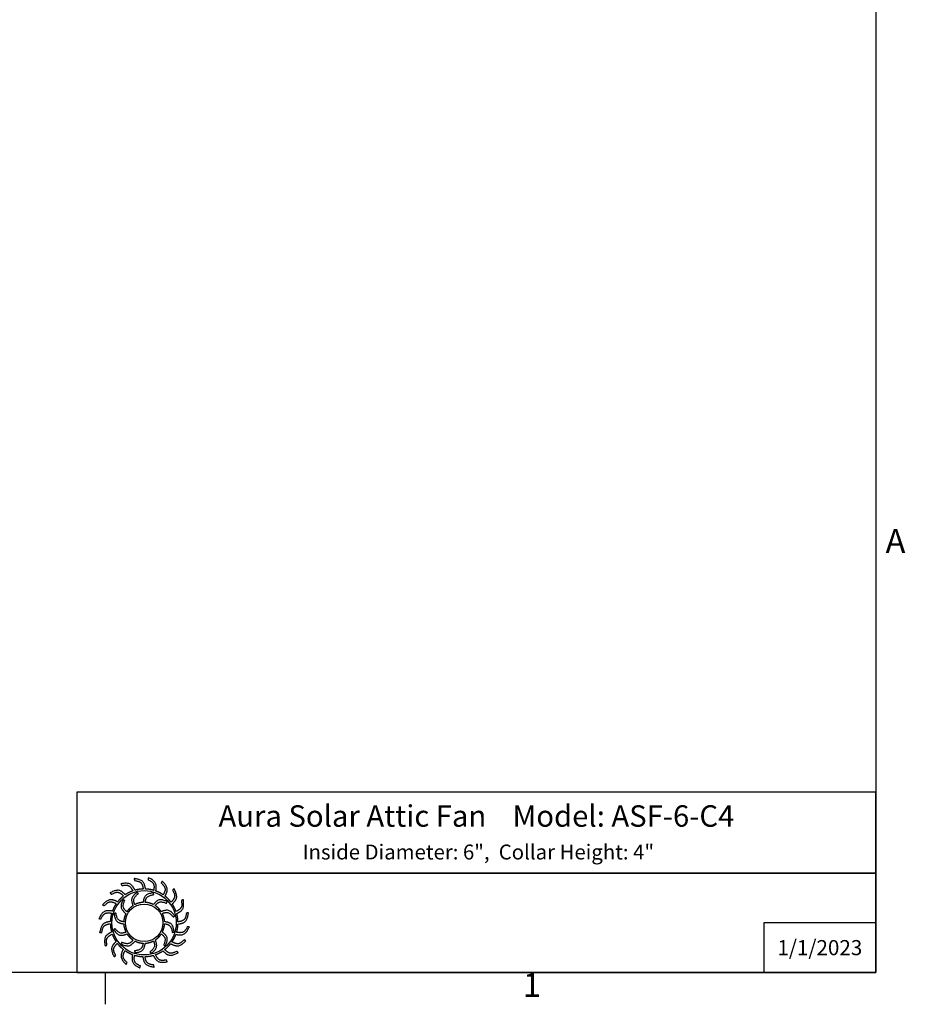
# Model space of a CAD drawing. Units: inches. Extents: x 0.5 to 67.5, y 1.5 to 42.5.
# Drawn here: x 49.3 to 67.1, y 1.8 to 21.6 of the extents above; entities that cross this region are included whole.
import ezdxf

# ---------------------------------------------------------------- set-up
doc = ezdxf.new("R2010")
doc.units = ezdxf.units.IN
doc.header["$LTSCALE"] = 4
doc.header["$MEASUREMENT"] = 0
doc.layers.add('Border (ANSI)', color=7, linetype='Continuous')
doc.layers.add('Title Block', color=7, linetype='Continuous')
doc.styles.add('Arial', font='arial.ttf')
doc.styles.add('Note Text (ANSI)', font='tahoma.ttf')

# ---------------------------------------------------------------- blocks, each defined once
blk = doc.blocks.new('Borders Default Border')
at = {"layer": 'Border (ANSI)'}
blk.add_line((12.75, 0.62), (12.75, 0.46), dxfattribs=at)
at = {"layer": 'Border (ANSI)', "flags": 128}
blk.add_lwpolyline([(0.38, 0.62), (0.38, 10.38), (16.62, 10.38), (16.62, 0.62), (0.38, 0.62)], dxfattribs=at)
at = {"layer": 'Border (ANSI)', "char_height": 0.12, "attachment_point": 7, "style": 'Note Text (ANSI)'}
for s, insert in [('A', (16.669, 2.69)), ('1', (14.8479, 0.46))]:
    blk.add_mtext(s, dxfattribs=dict(at, insert=insert))
blk = doc.blocks.new('AVP Title Block')
at = {"layer": 'Title Block', "color": 7}
for points in [[(0, 4.833), (-21.395, 4.833), (-21.395, 2.662), (0, 2.662)], [(0, 2.662), (-21.395, 2.662), (-21.395, 0), (0, 0)]]:
    blk.add_lwpolyline(points, close=True, dxfattribs=at)
blk.add_lwpolyline([(0, 1.331), (-3, 1.331), (-3, 0)], dxfattribs=at)
at = {"layer": 'Title Block', "color": 5}
blk.add_circle((-19.595, 1.331), 0.861, dxfattribs=at)
at = {"layer": 'Title Block', "color": 1}
blk.add_circle((-19.595, 1.331), 0.503, dxfattribs=at)
at = {"layer": 'Title Block', "color": 5}
for points, weights, knots in [([(-19.349, 0.459), (-19.421, 0.438), (-19.495, 0.427), (-19.571, 0.425), (-19.559, 0.357), (-19.531, 0.229), (-19.399, 0.209), (-19.335, 0.199), (-19.333, 0.181), (-19.331, 0.162), (-19.33, 0.144), (-19.422, 0.162), (-19.588, 0.193), (-19.618, 0.353), (-19.63, 0.425), (-19.705, 0.428), (-19.78, 0.44), (-19.852, 0.462), (-19.861, 0.394), (-19.875, 0.263), (-19.756, 0.203), (-19.697, 0.174), (-19.701, 0.156), (-19.705, 0.138), (-19.709, 0.12), (-19.792, 0.166), (-19.94, 0.247), (-19.919, 0.408), (-19.908, 0.48), (-19.979, 0.506), (-20.046, 0.541), (-20.108, 0.584), (-20.138, 0.522), (-20.191, 0.402), (-20.096, 0.308), (-20.049, 0.262), (-20.059, 0.247), (-20.068, 0.231), (-20.078, 0.215), (-20.143, 0.284), (-20.258, 0.406), (-20.188, 0.554), (-20.156, 0.619), (-20.215, 0.665), (-20.268, 0.719), (-20.314, 0.779), (-20.361, 0.729), (-20.449, 0.631), (-20.388, 0.513), (-20.357, 0.455), (-20.371, 0.443), (-20.385, 0.431), (-20.399, 0.419), (-20.439, 0.504), (-20.511, 0.657), (-20.399, 0.775), (-20.348, 0.827), (-20.39, 0.89), (-20.424, 0.957), (-20.449, 1.028), (-20.509, 0.995), (-20.623, 0.93), (-20.601, 0.798), (-20.591, 0.734), (-20.608, 0.726), (-20.625, 0.719), (-20.642, 0.712), (-20.654, 0.806), (-20.675, 0.973), (-20.531, 1.051), (-20.467, 1.084), (-20.487, 1.157), (-20.499, 1.231), (-20.501, 1.307), (-20.568, 1.294), (-20.697, 1.267), (-20.717, 1.135), (-20.726, 1.07), (-20.745, 1.069), (-20.763, 1.067), (-20.782, 1.066), (-20.764, 1.158), (-20.732, 1.324), (-20.572, 1.354), (-20.5, 1.366), (-20.497, 1.441), (-20.485, 1.516), (-20.464, 1.588), (-20.532, 1.597), (-20.663, 1.611), (-20.722, 1.491), (-20.751, 1.433), (-20.769, 1.437), (-20.787, 1.441), (-20.805, 1.445), (-20.76, 1.528), (-20.679, 1.676), (-20.517, 1.655), (-20.445, 1.644), (-20.419, 1.715), (-20.385, 1.782), (-20.342, 1.844), (-20.404, 1.874), (-20.524, 1.927), (-20.617, 1.832), (-20.663, 1.785), (-20.679, 1.795), (-20.695, 1.804), (-20.711, 1.814), (-20.642, 1.879), (-20.519, 1.994), (-20.372, 1.924), (-20.307, 1.892), (-20.26, 1.951), (-20.207, 2.004), (-20.147, 2.049), (-20.196, 2.097), (-20.294, 2.185), (-20.412, 2.123), (-20.471, 2.093), (-20.483, 2.107), (-20.495, 2.121), (-20.507, 2.135), (-20.422, 2.175), (-20.269, 2.247), (-20.151, 2.135), (-20.099, 2.084), (-20.036, 2.126), (-19.969, 2.16), (-19.898, 2.185), (-19.93, 2.245), (-19.996, 2.359), (-20.127, 2.337), (-20.192, 2.326), (-20.199, 2.344), (-20.206, 2.361), (-20.214, 2.378), (-20.12, 2.389), (-19.953, 2.411), (-19.875, 2.267), (-19.841, 2.203), (-19.769, 2.223), (-19.694, 2.235), (-19.619, 2.237), (-19.631, 2.304), (-19.658, 2.433), (-19.79, 2.453), (-19.855, 2.462), (-19.857, 2.481), (-19.858, 2.499), (-19.86, 2.518), (-19.767, 2.5), (-19.602, 2.468), (-19.572, 2.308), (-19.56, 2.236), (-19.484, 2.233), (-19.41, 2.221), (-19.338, 2.2), (-19.329, 2.268), (-19.315, 2.399), (-19.434, 2.458), (-19.493, 2.487), (-19.489, 2.505), (-19.484, 2.523), (-19.48, 2.541), (-19.398, 2.496), (-19.25, 2.415), (-19.271, 2.253), (-19.281, 2.181), (-19.211, 2.155), (-19.144, 2.12), (-19.082, 2.078), (-19.052, 2.14), (-18.998, 2.26), (-19.094, 2.353), (-19.14, 2.399), (-19.131, 2.415), (-19.121, 2.431), (-19.112, 2.447), (-19.047, 2.378), (-18.932, 2.255), (-19.002, 2.108), (-19.034, 2.043), (-18.975, 1.996), (-18.922, 1.943), (-18.876, 1.883), (-18.829, 1.932), (-18.741, 2.03), (-18.802, 2.148), (-18.832, 2.206), (-18.818, 2.219), (-18.804, 2.231), (-18.79, 2.243), (-18.75, 2.157), (-18.678, 2.005), (-18.791, 1.886), (-18.842, 1.835), (-18.8, 1.772), (-18.766, 1.705), (-18.741, 1.634), (-18.68, 1.666), (-18.566, 1.732), (-18.588, 1.863), (-18.599, 1.928), (-18.582, 1.935), (-18.565, 1.942), (-18.548, 1.95), (-18.536, 1.856), (-18.515, 1.689), (-18.658, 1.611), (-18.723, 1.577), (-18.702, 1.505), (-18.691, 1.43), (-18.689, 1.355), (-18.621, 1.367), (-18.493, 1.394), (-18.473, 1.526), (-18.463, 1.591), (-18.445, 1.593), (-18.426, 1.594), (-18.408, 1.596), (-18.426, 1.503), (-18.457, 1.337), (-18.618, 1.308), (-18.689, 1.295), (-18.692, 1.22), (-18.704, 1.146), (-18.726, 1.074), (-18.658, 1.065), (-18.527, 1.051), (-18.467, 1.17), (-18.438, 1.229), (-18.42, 1.224), (-18.402, 1.22), (-18.384, 1.216), (-18.43, 1.133), (-18.511, 0.986), (-18.673, 1.007), (-18.745, 1.017), (-18.771, 0.947), (-18.805, 0.88), (-18.848, 0.818), (-18.786, 0.788), (-18.666, 0.734), (-18.572, 0.83), (-18.526, 0.876), (-18.511, 0.867), (-18.495, 0.857), (-18.479, 0.848), (-18.548, 0.783), (-18.671, 0.668), (-18.818, 0.738), (-18.883, 0.77), (-18.93, 0.711), (-18.983, 0.658), (-19.043, 0.612), (-18.993, 0.565), (-18.895, 0.476), (-18.777, 0.538), (-18.719, 0.568), (-18.707, 0.554), (-18.695, 0.54), (-18.683, 0.526), (-18.768, 0.486), (-18.921, 0.414), (-19.039, 0.527), (-19.091, 0.577), (-19.154, 0.536), (-19.221, 0.502), (-19.292, 0.477), (-19.26, 0.416), (-19.194, 0.302), (-19.062, 0.324), (-18.998, 0.335), (-18.99, 0.318), (-18.983, 0.301), (-18.976, 0.284), (-19.07, 0.272), (-19.237, 0.251), (-19.315, 0.394), (-19.349, 0.459)], [1, 0.9948603164, 0.9948603164, 1, 1, 1, 1, 1, 1, 1, 1, 1, 1, 1, 1, 0.994860316401, 0.994860316401, 1, 1, 1, 1, 1, 1, 1, 1, 1, 1, 1, 1, 0.9948603164, 0.9948603164, 1, 1, 1, 1, 1, 1, 1, 1, 1, 1, 1, 1, 0.9948603164, 0.9948603164, 1, 1, 1, 1, 1, 1, 1, 1, 1, 1, 1, 1, 0.9948603164, 0.9948603164, 1, 1, 1, 1, 1, 1, 1, 1, 1, 1, 1, 1, 0.9948603164, 0.9948603164, 1, 1, 1, 1, 1, 1, 1, 1, 1, 1, 1, 1, 0.9948603164, 0.9948603164, 1, 1, 1, 1, 1, 1, 1, 1, 1, 1, 1, 1, 0.994860316401, 0.994860316401, 1, 1, 1, 1, 1, 1, 1, 1, 1, 1, 1, 1, 0.9948603164, 0.9948603164, 1, 1, 1, 1, 1, 1, 1, 1, 1, 1, 1, 1, 0.9948603164, 0.9948603164, 1, 1, 1, 1, 1, 1, 1, 1, 1, 1, 1, 1, 0.994860316401, 0.994860316401, 1, 1, 1, 1, 1, 1, 1, 1, 1, 1, 1, 1, 0.9948603164, 0.9948603164, 1, 1, 1, 1, 1, 1, 1, 1, 1, 1, 1, 1, 0.9948603164, 0.9948603164, 1, 1, 1, 1, 1, 1, 1, 1, 1, 1, 1, 1, 0.9948603164, 0.9948603164, 1, 1, 1, 1, 1, 1, 1, 1, 1, 1, 1, 1, 0.9948603164, 0.9948603164, 1, 1, 1, 1, 1, 1, 1, 1, 1, 1, 1, 1, 0.9948603164, 0.9948603164, 1, 1, 1, 1, 1, 1, 1, 1, 1, 1, 1, 1, 0.9948603164, 0.9948603164, 1, 1, 1, 1, 1, 1, 1, 1, 1, 1, 1, 1, 0.9948603164, 0.9948603164, 1, 1, 1, 1, 1, 1, 1, 1, 1, 1, 1, 1, 0.9948603164, 0.9948603164, 1, 1, 1, 1, 1, 1, 1, 1, 1, 1, 1, 1, 0.9948603164, 0.9948603164, 1, 1, 1, 1, 1, 1, 1, 1, 1, 1, 1, 1], [0, 0, 0, 0, 0.248507, 0.248507, 0.248507, 0.37697, 0.501003, 0.501003, 0.501003, 1.501003, 1.501003, 1.501003, 1.677561, 1.816702, 1.816702, 1.816702, 2.065208, 2.065208, 2.065208, 2.193671, 2.317705, 2.317705, 2.317705, 3.317705, 3.317705, 3.317705, 3.494263, 3.633403, 3.633403, 3.633403, 3.88191, 3.88191, 3.88191, 4.010373, 4.134407, 4.134407, 4.134407, 5.134407, 5.134407, 5.134407, 5.310965, 5.450105, 5.450105, 5.450105, 5.698612, 5.698612, 5.698612, 5.827074, 5.951108, 5.951108, 5.951108, 6.951108, 6.951108, 6.951108, 7.127666, 7.266806, 7.266806, 7.266806, 7.515313, 7.515313, 7.515313, 7.643776, 7.76781, 7.76781, 7.76781, 8.76781, 8.76781, 8.76781, 8.944368, 9.083508, 9.083508, 9.083508, 9.332015, 9.332015, 9.332015, 9.460478, 9.584512, 9.584512, 9.584512, 10.584512, 10.584512, 10.584512, 10.761069, 10.90021, 10.90021, 10.90021, 11.148716, 11.148716, 11.148716, 11.277179, 11.401213, 11.401213, 11.401213, 12.401213, 12.401213, 12.401213, 12.577771, 12.716911, 12.716911, 12.716911, 12.965418, 12.965418, 12.965418, 13.093881, 13.217915, 13.217915, 13.217915, 14.217915, 14.217915, 14.217915, 14.394473, 14.533613, 14.533613, 14.533613, 14.78212, 14.78212, 14.78212, 14.910582, 15.034616, 15.034616, 15.034616, 16.034616, 16.034616, 16.034616, 16.211174, 16.350315, 16.350315, 16.350315, 16.598821, 16.598821, 16.598821, 16.727284, 16.851318, 16.851318, 16.851318, 17.851318, 17.851318, 17.851318, 18.027876, 18.167016, 18.167016, 18.167016, 18.415523, 18.415523, 18.415523, 18.543986, 18.66802, 18.66802, 18.66802, 19.66802, 19.66802, 19.66802, 19.844577, 19.983718, 19.983718, 19.983718, 20.232225, 20.232225, 20.232225, 20.360687, 20.484721, 20.484721, 20.484721, 21.484721, 21.484721, 21.484721, 21.661279, 21.800419, 21.800419, 21.800419, 22.048926, 22.048926, 22.048926, 22.177389, 22.301423, 22.301423, 22.301423, 23.301423, 23.301423, 23.301423, 23.477981, 23.617121, 23.617121, 23.617121, 23.865628, 23.865628, 23.865628, 23.994091, 24.118124, 24.118124, 24.118124, 25.118124, 25.118124, 25.118124, 25.294682, 25.433823, 25.433823, 25.433823, 25.682329, 25.682329, 25.682329, 25.810792, 25.934826, 25.934826, 25.934826, 26.934826, 26.934826, 26.934826, 27.111384, 27.250524, 27.250524, 27.250524, 27.499031, 27.499031, 27.499031, 27.627494, 27.751528, 27.751528, 27.751528, 28.751528, 28.751528, 28.751528, 28.928086, 29.067226, 29.067226, 29.067226, 29.315733, 29.315733, 29.315733, 29.444195, 29.568229, 29.568229, 29.568229, 30.568229, 30.568229, 30.568229, 30.744787, 30.883927, 30.883927, 30.883927, 31.132434, 31.132434, 31.132434, 31.260897, 31.384931, 31.384931, 31.384931, 32.384931, 32.384931, 32.384931, 32.561489, 32.700629, 32.700629, 32.700629, 32.949136, 32.949136, 32.949136, 33.077599, 33.201633, 33.201633, 33.201633, 34.201633, 34.201633, 34.201633, 34.37819, 34.517331, 34.517331, 34.517331, 34.765837, 34.765837, 34.765837, 34.8943, 35.018334, 35.018334, 35.018334, 36.018334, 36.018334, 36.018334, 36.194892, 36.334032, 36.334032, 36.334032, 36.334032]), ([(-20.056, 1.627), (-20.014, 1.692), (-19.96, 1.746), (-19.895, 1.789), (-19.918, 1.856), (-19.966, 2), (-19.846, 2.098), (-19.782, 2.15), (-19.771, 2.138), (-19.76, 2.126), (-19.749, 2.114), (-19.805, 2.065), (-19.9, 1.981), (-19.863, 1.866), (-19.846, 1.817), (-19.777, 1.853), (-19.703, 1.873), (-19.626, 1.877), (-19.612, 1.947), (-19.582, 2.096), (-19.429, 2.121), (-19.348, 2.134), (-19.344, 2.118), (-19.34, 2.102), (-19.337, 2.086), (-19.409, 2.071), (-19.534, 2.047), (-19.56, 1.928), (-19.569, 1.878), (-19.492, 1.874), (-19.417, 1.854), (-19.348, 1.82), (-19.302, 1.873), (-19.201, 1.987), (-19.056, 1.932), (-18.979, 1.903), (-18.984, 1.887), (-18.989, 1.871), (-18.994, 1.855), (-19.064, 1.879), (-19.184, 1.92), (-19.266, 1.831), (-19.299, 1.792), (-19.234, 1.75), (-19.179, 1.695), (-19.137, 1.631), (-19.07, 1.654), (-18.925, 1.702), (-18.828, 1.582), (-18.775, 1.518), (-18.788, 1.507), (-18.8, 1.496), (-18.812, 1.485), (-18.861, 1.54), (-18.945, 1.636), (-19.06, 1.599), (-19.108, 1.582), (-19.073, 1.513), (-19.052, 1.439), (-19.048, 1.362), (-18.978, 1.348), (-18.829, 1.318), (-18.805, 1.165), (-18.791, 1.083), (-18.808, 1.08), (-18.824, 1.076), (-18.84, 1.073), (-18.854, 1.145), (-18.879, 1.27), (-18.997, 1.296), (-19.048, 1.305), (-19.052, 1.228), (-19.071, 1.153), (-19.106, 1.084), (-19.052, 1.037), (-18.938, 0.937), (-18.993, 0.792), (-19.023, 0.715), (-19.039, 0.72), (-19.054, 0.725), (-19.07, 0.73), (-19.046, 0.8), (-19.005, 0.92), (-19.095, 1.002), (-19.134, 1.035), (-19.176, 0.97), (-19.23, 0.915), (-19.295, 0.873), (-19.272, 0.805), (-19.223, 0.661), (-19.343, 0.564), (-19.407, 0.511), (-19.419, 0.523), (-19.43, 0.536), (-19.441, 0.548), (-19.385, 0.597), (-19.289, 0.68), (-19.326, 0.796), (-19.344, 0.844), (-19.412, 0.809), (-19.487, 0.788), (-19.564, 0.784), (-19.578, 0.714), (-19.608, 0.565), (-19.761, 0.541), (-19.842, 0.527), (-19.846, 0.544), (-19.849, 0.56), (-19.853, 0.576), (-19.78, 0.59), (-19.655, 0.615), (-19.63, 0.733), (-19.621, 0.784), (-19.698, 0.787), (-19.773, 0.807), (-19.841, 0.842), (-19.888, 0.788), (-19.989, 0.674), (-20.133, 0.729), (-20.211, 0.759), (-20.206, 0.774), (-20.201, 0.79), (-20.196, 0.806), (-20.126, 0.782), (-20.005, 0.741), (-19.924, 0.831), (-19.891, 0.87), (-19.956, 0.912), (-20.011, 0.966), (-20.053, 1.031), (-20.12, 1.008), (-20.264, 0.959), (-20.362, 1.079), (-20.414, 1.143), (-20.402, 1.154), (-20.39, 1.166), (-20.378, 1.177), (-20.329, 1.121), (-20.245, 1.025), (-20.13, 1.062), (-20.081, 1.08), (-20.117, 1.148), (-20.137, 1.223), (-20.142, 1.3), (-20.211, 1.314), (-20.36, 1.344), (-20.385, 1.496), (-20.398, 1.578), (-20.382, 1.582), (-20.366, 1.585), (-20.35, 1.589), (-20.335, 1.516), (-20.311, 1.391), (-20.192, 1.366), (-20.142, 1.357), (-20.138, 1.434), (-20.119, 1.508), (-20.084, 1.577), (-20.137, 1.624), (-20.251, 1.725), (-20.196, 1.869), (-20.167, 1.947), (-20.151, 1.942), (-20.135, 1.937), (-20.119, 1.932), (-20.143, 1.862), (-20.185, 1.741), (-20.095, 1.66), (-20.056, 1.627)], [1, 0.985361754803, 0.985361754803, 1, 1, 1, 1, 1, 1, 1, 1, 1, 1, 1, 1, 0.985361754803, 0.985361754803, 1, 1, 1, 1, 1, 1, 1, 1, 1, 1, 1, 1, 0.985361754803, 0.985361754803, 1, 1, 1, 1, 1, 1, 1, 1, 1, 1, 1, 1, 0.985361754802, 0.985361754802, 1, 1, 1, 1, 1, 1, 1, 1, 1, 1, 1, 1, 0.985361754803, 0.985361754803, 1, 1, 1, 1, 1, 1, 1, 1, 1, 1, 1, 1, 0.985361754803, 0.985361754803, 1, 1, 1, 1, 1, 1, 1, 1, 1, 1, 1, 1, 0.985361754801, 0.985361754801, 1, 1, 1, 1, 1, 1, 1, 1, 1, 1, 1, 1, 0.985361754803, 0.985361754803, 1, 1, 1, 1, 1, 1, 1, 1, 1, 1, 1, 1, 0.985361754803, 0.985361754803, 1, 1, 1, 1, 1, 1, 1, 1, 1, 1, 1, 1, 0.985361754803, 0.985361754803, 1, 1, 1, 1, 1, 1, 1, 1, 1, 1, 1, 1, 0.985361754803, 0.985361754803, 1, 1, 1, 1, 1, 1, 1, 1, 1, 1, 1, 1, 0.985361754799, 0.985361754799, 1, 1, 1, 1, 1, 1, 1, 1, 1, 1, 1, 1], [0, 0, 0, 0, 0.419888, 0.419888, 0.419888, 0.555299, 0.710678, 0.710678, 0.710678, 1.710678, 1.710678, 1.710678, 1.849737, 1.948766, 1.948766, 1.948766, 2.368654, 2.368654, 2.368654, 2.504065, 2.659445, 2.659445, 2.659445, 3.659445, 3.659445, 3.659445, 3.798503, 3.897533, 3.897533, 3.897533, 4.31742, 4.31742, 4.31742, 4.452832, 4.608211, 4.608211, 4.608211, 5.608211, 5.608211, 5.608211, 5.747269, 5.846299, 5.846299, 5.846299, 6.266187, 6.266187, 6.266187, 6.401598, 6.556977, 6.556977, 6.556977, 7.556977, 7.556977, 7.556977, 7.696036, 7.795065, 7.795065, 7.795065, 8.214953, 8.214953, 8.214953, 8.350364, 8.505744, 8.505744, 8.505744, 9.505744, 9.505744, 9.505744, 9.644802, 9.743832, 9.743832, 9.743832, 10.163719, 10.163719, 10.163719, 10.299131, 10.45451, 10.45451, 10.45451, 11.45451, 11.45451, 11.45451, 11.593568, 11.692598, 11.692598, 11.692598, 12.112486, 12.112486, 12.112486, 12.247897, 12.403276, 12.403276, 12.403276, 13.403276, 13.403276, 13.403276, 13.542335, 13.641365, 13.641365, 13.641365, 14.061252, 14.061252, 14.061252, 14.196664, 14.352043, 14.352043, 14.352043, 15.352043, 15.352043, 15.352043, 15.491101, 15.590131, 15.590131, 15.590131, 16.010018, 16.010018, 16.010018, 16.14543, 16.300809, 16.300809, 16.300809, 17.300809, 17.300809, 17.300809, 17.439868, 17.538897, 17.538897, 17.538897, 17.958785, 17.958785, 17.958785, 18.094196, 18.249575, 18.249575, 18.249575, 19.249575, 19.249575, 19.249575, 19.388634, 19.487664, 19.487664, 19.487664, 19.907551, 19.907551, 19.907551, 20.042963, 20.198342, 20.198342, 20.198342, 21.198342, 21.198342, 21.198342, 21.3374, 21.43643, 21.43643, 21.43643, 21.856318, 21.856318, 21.856318, 21.991729, 22.147108, 22.147108, 22.147108, 23.147108, 23.147108, 23.147108, 23.286167, 23.385196, 23.385196, 23.385196, 23.385196])]:
    blk.add_rational_spline(points, weights, degree=3, knots=knots, dxfattribs=at)
at = {"layer": 'Title Block', "color": 7, "style": 'Arial'}
for s, width, heights, insert, char_height, attachment_point in [('{\\fArial|b1|i0|c0|p34;Aura Solar Attic Fan    Model: ASF-6-C4}', 20.09451, [0], (-10.697, 4.479), 0.57465, 2), ('{\\fArial|b1|i0|c0|p34;Inside Diameter: 6",  Collar Height: 4"}', 19.79316, [0.543], (-10.646, 3.427), 0.4, 2), ('{\\fArial|b1|i0|c0|p34;1/1/2023}', 2.78943, [0.949], (-1.5, 0.665), 0.405, 5)]:
    blk.add_mtext_dynamic_manual_height_columns(s, width=width, gutter_width=2.612, heights=heights, dxfattribs=dict(at, insert=insert, char_height=char_height, attachment_point=attachment_point))

msp = doc.modelspace()

# ---------------------------------------------------------------- block references
for name, p, xscale, yscale, zscale in [('Borders Default Border', (0, 0), 4, 4, 4), ('AVP Title Block', (66.48, 2.48), 0.75, 0.75, 0.75)]:
    msp.add_blockref(name, p, dxfattribs=dict(xscale=xscale, yscale=yscale, zscale=zscale))

doc.saveas('drawing.dxf')
